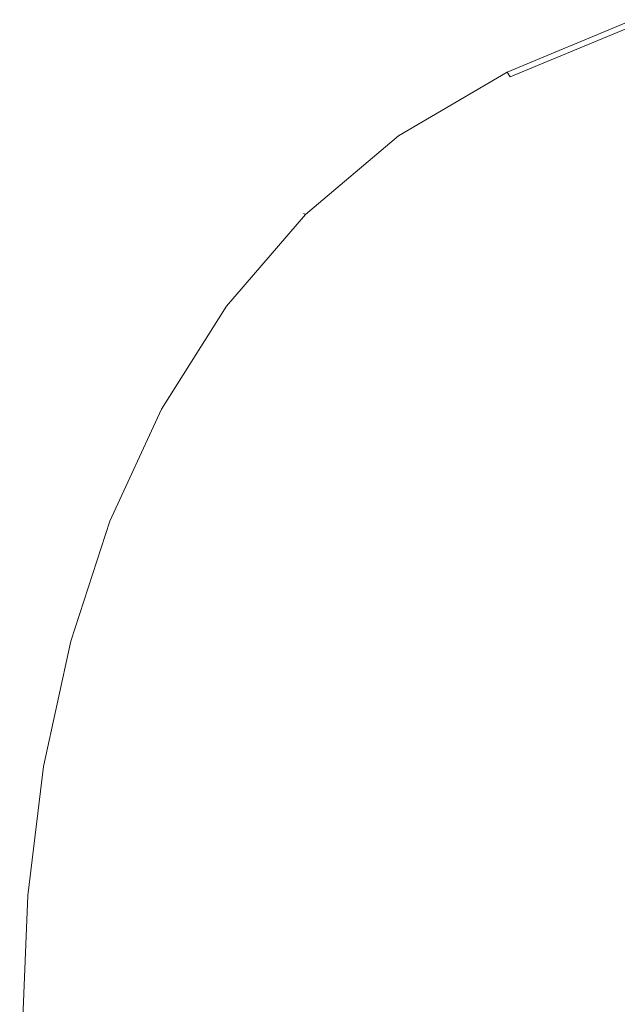
# Model space of a CAD drawing. Extents: x -126 to 87, y -120 to 0.
# Drawn here: x -126 to -103, y -47 to -9 of the extents above; entities that cross this region are included whole.
import ezdxf

# ---------------------------------------------------------------- set-up
doc = ezdxf.new("R2010")
doc.units = 0
doc.header["$LTSCALE"] = 500
doc.header["$MEASUREMENT"] = 0
doc.layers.add('FERRO_CHROM', color=7, linetype='Continuous')

msp = doc.modelspace()

# ---------------------------------------------------------------- linework, layer by layer
at = {"layer": 'FERRO_CHROM', "lineweight": 0}
for points, invisible_edges in [([(-107.177, -10.56, -89.997), (-107.134, -10.623, -89.862), (-102.318, -8.624, -90.32), (-102.344, -8.554, -90.456)], 15), ([(-107.177, -10.56, -89.997), (-102.344, -8.554, -90.456), (-102.344, -8.554, -90.68), (-107.177, -10.56, -90.222)], 15), ([(-107.177, -10.56, -90.587), (-102.344, -8.554, -91.045), (-102.318, -8.624, -91.423), (-107.134, -10.623, -90.964)], 15), ([(-107.177, -10.56, -90.587), (-107.177, -10.56, -90.222), (-102.344, -8.554, -90.68), (-102.344, -8.554, -91.045)], 15), ([(-107.005, -10.811, -89.768), (-102.238, -8.837, -90.224), (-102.318, -8.624, -90.32), (-107.134, -10.623, -89.862)], 11), ([(-107.005, -10.811, -91.227), (-107.134, -10.623, -90.964), (-102.318, -8.624, -91.423), (-102.238, -8.837, -91.685)], 15), ([(-107.005, -10.811, -89.768), (-106.747, -11.189, -89.733), (-102.078, -9.261, -90.185), (-102.238, -8.837, -90.224)], 15), ([(-107.005, -10.811, -91.227), (-102.238, -8.837, -91.685), (-102.078, -9.261, -91.915), (-106.747, -11.189, -91.458)], 14), ([(-106.317, -11.819, -89.777), (-101.812, -9.969, -90.222), (-102.078, -9.261, -90.185), (-106.747, -11.189, -89.733)], 15), ([(-106.317, -11.819, -91.74), (-106.747, -11.189, -91.458), (-102.078, -9.261, -91.915), (-101.812, -9.969, -92.196)], 15), ([(-106.317, -11.819, -89.777), (-105.808, -12.714, -89.894), (-101.552, -11.022, -90.333), (-101.812, -9.969, -90.222)], 15), ([(-106.317, -11.819, -91.74), (-101.812, -9.969, -92.196), (-101.552, -11.022, -92.519), (-105.808, -12.714, -92.061)], 15), ([(-107.177, -10.56, -89.997), (-107.177, -10.56, -90.222), (-111.477, -13.095, -89.819), (-111.477, -13.095, -89.594)], 15), ([(-107.177, -10.56, -89.997), (-111.477, -13.095, -89.594), (-111.418, -13.148, -89.461), (-107.134, -10.623, -89.862)], 15), ([(-107.177, -10.56, -90.587), (-107.134, -10.623, -90.964), (-111.418, -13.148, -90.563), (-111.477, -13.095, -90.184)], 15), ([(-107.177, -10.56, -90.587), (-111.477, -13.095, -90.184), (-111.477, -13.095, -89.819), (-107.177, -10.56, -90.222)], 15), ([(-107.005, -10.811, -89.768), (-107.134, -10.623, -89.862), (-111.418, -13.148, -89.461), (-111.239, -13.307, -89.37)], 13), ([(-107.005, -10.811, -91.227), (-111.239, -13.307, -90.828), (-111.418, -13.148, -90.563), (-107.134, -10.623, -90.964)], 3), ([(-107.005, -10.811, -89.768), (-111.239, -13.307, -89.37), (-110.882, -13.625, -89.342), (-106.747, -11.189, -89.733)], 15), ([(-107.005, -10.811, -91.227), (-106.747, -11.189, -91.458), (-110.882, -13.625, -91.065), (-111.239, -13.307, -90.828)], 15), ([(-106.317, -11.819, -89.777), (-106.747, -11.189, -89.733), (-110.882, -13.625, -89.342), (-110.287, -14.155, -89.398)], 15), ([(-106.317, -11.819, -91.74), (-110.287, -14.155, -91.356), (-110.882, -13.625, -91.065), (-106.747, -11.189, -91.458)], 15), ([(-105.313, -13.888, -90.077), (-101.409, -12.482, -90.511), (-101.552, -11.022, -90.333), (-105.808, -12.714, -89.894)], 15), ([(-105.313, -13.888, -92.411), (-105.808, -12.714, -92.061), (-101.552, -11.022, -92.519), (-101.409, -12.482, -92.879)], 15), ([(-106.317, -11.819, -89.777), (-110.287, -14.155, -89.398), (-109.496, -14.858, -89.534), (-105.808, -12.714, -89.894)], 15), ([(-106.317, -11.819, -91.74), (-105.808, -12.714, -92.061), (-109.496, -14.858, -91.692), (-110.287, -14.155, -91.356)], 15), ([(-105.313, -13.888, -90.077), (-105.808, -12.714, -89.894), (-109.496, -14.858, -89.534), (-108.551, -15.692, -89.746)], 15), ([(-105.313, -13.888, -92.411), (-108.551, -15.692, -92.062), (-109.496, -14.858, -91.692), (-105.808, -12.714, -92.061)], 15), ([(-105.313, -13.888, -90.077), (-105.273, -15.522, -90.269), (-101.581, -14.454, -90.74), (-101.409, -12.482, -90.511)], 15), ([(-105.313, -13.888, -92.411), (-101.409, -12.482, -92.879), (-101.581, -14.454, -93.257), (-105.273, -15.522, -92.734)], 15), ([(-115.179, -16.217, -89.281), (-115.104, -16.258, -89.149), (-111.418, -13.148, -89.461), (-111.477, -13.095, -89.594)], 15), ([(-115.179, -16.217, -89.281), (-111.477, -13.095, -89.594), (-111.477, -13.095, -89.819), (-115.179, -16.217, -89.506)], 7), ([(-115.179, -16.217, -89.871), (-115.179, -16.217, -89.506), (-111.477, -13.095, -89.819), (-111.477, -13.095, -90.184)], 15), ([(-115.179, -16.217, -89.871), (-111.477, -13.095, -90.184), (-111.418, -13.148, -90.563), (-115.104, -16.258, -90.251)], 15), ([(-114.882, -16.38, -89.063), (-111.239, -13.307, -89.37), (-111.418, -13.148, -89.461), (-115.104, -16.258, -89.149)], 11), ([(-114.882, -16.38, -90.523), (-115.104, -16.258, -90.251), (-111.418, -13.148, -90.563), (-111.239, -13.307, -90.828)], 13), ([(-114.882, -16.38, -89.063), (-114.436, -16.625, -89.045), (-110.882, -13.625, -89.342), (-111.239, -13.307, -89.37)], 15), ([(-114.882, -16.38, -90.523), (-111.239, -13.307, -90.828), (-110.882, -13.625, -91.065), (-114.436, -16.625, -90.77)], 15), ([(-113.693, -17.034, -89.117), (-110.287, -14.155, -89.398), (-110.882, -13.625, -89.342), (-114.436, -16.625, -89.045)], 15), ([(-113.693, -17.034, -91.08), (-114.436, -16.625, -90.77), (-110.882, -13.625, -91.065), (-110.287, -14.155, -91.356)], 15), ([(-105.313, -13.888, -90.077), (-108.551, -15.692, -89.746), (-107.682, -16.454, -89.968), (-105.273, -15.522, -90.269)], 15), ([(-105.313, -13.888, -92.411), (-105.273, -15.522, -92.734), (-107.682, -16.454, -92.386), (-108.551, -15.692, -92.062)], 15), ([(-113.693, -17.034, -89.117), (-112.622, -17.531, -89.285), (-109.496, -14.858, -89.534), (-110.287, -14.155, -89.398)], 15), ([(-113.693, -17.034, -91.08), (-110.287, -14.155, -91.356), (-109.496, -14.858, -91.692), (-112.622, -17.531, -91.452)], 15), ([(-106.128, -17.799, -92.977), (-105.273, -15.522, -92.734), (-101.581, -14.454, -93.257), (-102.268, -17.041, -93.635)], 15), ([(-106.128, -17.799, -90.416), (-102.268, -17.041, -91.004), (-101.581, -14.454, -90.74), (-105.273, -15.522, -90.269)], 15), ([(-111.189, -18.042, -89.551), (-108.551, -15.692, -89.746), (-109.496, -14.858, -89.534), (-112.622, -17.531, -89.285)], 15), ([(-111.189, -18.042, -91.885), (-112.622, -17.531, -91.452), (-109.496, -14.858, -91.692), (-108.551, -15.692, -92.062)], 15), ([(-106.128, -17.799, -92.977), (-109.118, -18.24, -92.39), (-107.682, -16.454, -92.386), (-105.273, -15.522, -92.734)], 15), ([(-106.128, -17.799, -90.416), (-105.273, -15.522, -90.269), (-107.682, -16.454, -89.968), (-109.118, -18.24, -89.925)], 15), ([(-111.189, -18.042, -89.551), (-109.118, -18.24, -89.925), (-107.682, -16.454, -89.968), (-108.551, -15.692, -89.746)], 15), ([(-111.189, -18.042, -91.885), (-108.551, -15.692, -92.062), (-107.682, -16.454, -92.386), (-109.118, -18.24, -92.39)], 15), ([(-115.179, -16.217, -89.281), (-118.305, -19.853, -89.046), (-118.218, -19.881, -88.916), (-115.104, -16.258, -89.149)], 7), ([(-115.179, -16.217, -89.281), (-115.179, -16.217, -89.506), (-118.305, -19.853, -89.271), (-118.305, -19.853, -89.046)], 15), ([(-115.179, -16.217, -89.871), (-115.104, -16.258, -90.251), (-118.218, -19.881, -90.019), (-118.305, -19.853, -89.636)], 14), ([(-115.179, -16.217, -89.871), (-118.305, -19.853, -89.636), (-118.305, -19.853, -89.271), (-115.179, -16.217, -89.506)], 7), ([(-114.882, -16.38, -89.063), (-115.104, -16.258, -89.149), (-118.218, -19.881, -88.916), (-117.957, -19.965, -88.836)], 13), ([(-114.882, -16.38, -90.523), (-117.957, -19.965, -90.298), (-118.218, -19.881, -90.019), (-115.104, -16.258, -90.251)], 11), ([(-97.587, -16.291, -94.354), (-98.339, -19.66, -94.878), (-103.257, -20.211, -94.016), (-102.268, -17.041, -93.635)], 15), ([(-97.587, -16.291, -91.668), (-102.268, -17.041, -91.004), (-103.211, -20.243, -91.312), (-98.154, -19.788, -92.154)], 15), ([(-114.882, -16.38, -89.063), (-117.957, -19.965, -88.836), (-117.435, -20.133, -88.829), (-114.436, -16.625, -89.045)], 15), ([(-114.882, -16.38, -90.523), (-114.436, -16.625, -90.77), (-117.435, -20.133, -90.56), (-117.957, -19.965, -90.298)], 15), ([(-113.693, -17.034, -89.117), (-114.436, -16.625, -89.045), (-117.435, -20.133, -88.829), (-116.564, -20.413, -88.922)], 15), ([(-113.693, -17.034, -91.08), (-116.564, -20.413, -90.895), (-117.435, -20.133, -90.56), (-114.436, -16.625, -90.77)], 15), ([(-113.693, -17.034, -89.117), (-116.564, -20.413, -88.922), (-115.25, -20.72, -89.126), (-112.622, -17.531, -89.285)], 15), ([(-113.693, -17.034, -91.08), (-112.622, -17.531, -91.452), (-115.25, -20.72, -91.313), (-116.564, -20.413, -90.895)], 15), ([(-106.128, -17.799, -92.977), (-102.268, -17.041, -93.635), (-103.257, -20.211, -94.016), (-107.448, -20.715, -93.191)], 15), ([(-106.128, -17.799, -90.416), (-107.448, -20.715, -90.56), (-103.211, -20.243, -91.312), (-102.268, -17.041, -91.004)], 15), ([(-111.189, -18.042, -89.551), (-112.622, -17.531, -89.285), (-115.25, -20.72, -89.126), (-113.397, -20.971, -89.457)], 15), ([(-111.189, -18.042, -91.885), (-113.397, -20.971, -91.826), (-115.25, -20.72, -91.313), (-112.622, -17.531, -91.452)], 15), ([(-106.128, -17.799, -92.977), (-107.448, -20.715, -93.191), (-110.849, -21.018, -92.447), (-109.118, -18.24, -92.39)], 15), ([(-106.128, -17.799, -90.416), (-109.118, -18.24, -89.925), (-110.849, -21.018, -89.93), (-107.448, -20.715, -90.56)], 15), ([(-111.189, -18.042, -89.551), (-113.397, -20.971, -89.457), (-110.849, -21.018, -89.93), (-109.118, -18.24, -89.925)], 15), ([(-111.189, -18.042, -91.885), (-109.118, -18.24, -92.39), (-110.849, -21.018, -92.447), (-113.397, -20.971, -91.826)], 15), ([(-99.174, -23.546, -95.406), (-104.336, -23.931, -94.401), (-103.257, -20.211, -94.016), (-98.339, -19.66, -94.878)], 15), ([(-98.435, -24.062, -92.783), (-98.154, -19.788, -92.154), (-103.211, -20.243, -91.312), (-104.151, -24.06, -91.677)], 15), ([(-120.883, -23.93, -88.879), (-120.785, -23.946, -88.751), (-118.218, -19.881, -88.916), (-118.305, -19.853, -89.046)], 15), ([(-120.883, -23.93, -88.879), (-118.305, -19.853, -89.046), (-118.305, -19.853, -89.271), (-120.883, -23.93, -89.103)], 15), ([(-120.883, -23.93, -89.468), (-120.883, -23.93, -89.103), (-118.305, -19.853, -89.271), (-118.305, -19.853, -89.636)], 15), ([(-120.883, -23.93, -89.468), (-118.305, -19.853, -89.636), (-118.218, -19.881, -90.019), (-120.785, -23.946, -89.854)], 15), ([(-120.492, -23.994, -88.677), (-117.957, -19.965, -88.836), (-118.218, -19.881, -88.916), (-120.785, -23.946, -88.751)], 11), ([(-120.492, -23.994, -90.141), (-120.785, -23.946, -89.854), (-118.218, -19.881, -90.019), (-117.957, -19.965, -90.298)], 13), ([(-120.492, -23.994, -88.677), (-119.906, -24.09, -88.683), (-117.435, -20.133, -88.829), (-117.957, -19.965, -88.836)], 15), ([(-120.492, -23.994, -90.141), (-117.957, -19.965, -90.298), (-117.435, -20.133, -90.56), (-119.906, -24.09, -90.42)], 15), ([(-118.929, -24.25, -88.796), (-116.564, -20.413, -88.922), (-117.435, -20.133, -88.829), (-119.906, -24.09, -88.683)], 15), ([(-118.929, -24.25, -90.783), (-119.906, -24.09, -90.42), (-117.435, -20.133, -90.56), (-116.564, -20.413, -90.895)], 15), ([(-108.804, -24.267, -93.428), (-107.448, -20.715, -93.191), (-103.257, -20.211, -94.016), (-104.336, -23.931, -94.401)], 15), ([(-118.929, -24.25, -88.796), (-117.446, -24.411, -89.038), (-115.25, -20.72, -89.126), (-116.564, -20.413, -88.922)], 15), ([(-118.929, -24.25, -90.783), (-116.564, -20.413, -90.895), (-115.25, -20.72, -91.313), (-117.446, -24.411, -91.247)], 15), ([(-108.804, -24.267, -90.743), (-104.151, -24.06, -91.677), (-103.211, -20.243, -91.312), (-107.448, -20.715, -90.56)], 15), ([(-115.341, -24.51, -89.429), (-113.397, -20.971, -89.457), (-115.25, -20.72, -89.126), (-117.446, -24.411, -89.038)], 15), ([(-115.341, -24.51, -91.83), (-117.446, -24.411, -91.247), (-115.25, -20.72, -91.313), (-113.397, -20.971, -91.826)], 15), ([(-115.341, -24.51, -89.429), (-112.499, -24.483, -89.99), (-110.849, -21.018, -89.93), (-113.397, -20.971, -89.457)], 15), ([(-115.341, -24.51, -91.83), (-113.397, -20.971, -91.826), (-110.849, -21.018, -92.447), (-112.499, -24.483, -92.551)], 15), ([(-108.804, -24.267, -93.428), (-112.499, -24.483, -92.551), (-110.849, -21.018, -92.447), (-107.448, -20.715, -93.191)], 15), ([(-108.804, -24.267, -90.743), (-107.448, -20.715, -90.56), (-110.849, -21.018, -89.93), (-112.499, -24.483, -89.99)], 15), ([(-99.174, -23.546, -95.406), (-99.983, -27.895, -95.914), (-105.364, -28.148, -94.775), (-104.336, -23.931, -94.401)], 15), ([(-120.883, -23.93, -88.879), (-122.935, -28.374, -88.767), (-122.829, -28.38, -88.641), (-120.785, -23.946, -88.751)], 15), ([(-120.883, -23.93, -88.879), (-120.883, -23.93, -89.103), (-122.935, -28.374, -88.991), (-122.935, -28.374, -88.767)], 15), ([(-120.883, -23.93, -89.468), (-120.785, -23.946, -89.854), (-122.829, -28.38, -89.745), (-122.935, -28.374, -89.356)], 15), ([(-120.883, -23.93, -89.468), (-122.935, -28.374, -89.356), (-122.935, -28.374, -88.991), (-120.883, -23.93, -89.103)], 15), ([(-120.492, -23.994, -88.677), (-120.785, -23.946, -88.751), (-122.829, -28.38, -88.641), (-122.511, -28.4, -88.574)], 13), ([(-120.492, -23.994, -90.141), (-122.511, -28.4, -90.04), (-122.829, -28.38, -89.745), (-120.785, -23.946, -89.854)], 11), ([(-120.492, -23.994, -88.677), (-122.511, -28.4, -88.574), (-121.876, -28.44, -88.593), (-119.906, -24.09, -88.683)], 15), ([(-120.492, -23.994, -90.141), (-119.906, -24.09, -90.42), (-121.876, -28.44, -90.336), (-122.511, -28.4, -90.04)], 15), ([(-118.929, -24.25, -88.796), (-119.906, -24.09, -88.683), (-121.876, -28.44, -88.593), (-120.817, -28.506, -88.728)], 15), ([(-118.929, -24.25, -90.783), (-120.817, -28.506, -90.726), (-121.876, -28.44, -90.336), (-119.906, -24.09, -90.42)], 15), ([(-108.804, -24.267, -93.428), (-104.336, -23.931, -94.401), (-105.364, -28.148, -94.775), (-110.052, -28.374, -93.675)], 15), ([(-108.804, -24.267, -90.743), (-110.052, -28.374, -90.95), (-105.448, -28.186, -91.942), (-104.151, -24.06, -91.677)], 15), ([(-98.435, -24.062, -92.783), (-104.151, -24.06, -91.677), (-105.448, -28.186, -91.942), (-100.319, -28.044, -92.976)], 15), ([(-118.929, -24.25, -88.796), (-120.817, -28.506, -88.728), (-119.22, -28.565, -89.006), (-117.446, -24.411, -89.038)], 15), ([(-118.929, -24.25, -90.783), (-117.446, -24.411, -91.247), (-119.22, -28.565, -91.233), (-120.817, -28.506, -90.726)], 15), ([(-115.341, -24.51, -89.429), (-117.446, -24.411, -89.038), (-119.22, -28.565, -89.006), (-116.97, -28.585, -89.451)], 15), ([(-115.341, -24.51, -91.83), (-116.97, -28.585, -91.878), (-119.22, -28.565, -91.233), (-117.446, -24.411, -91.247)], 15), ([(-115.341, -24.51, -89.429), (-116.97, -28.585, -89.451), (-113.952, -28.532, -90.091), (-112.499, -24.483, -89.99)], 15), ([(-115.341, -24.51, -91.83), (-112.499, -24.483, -92.551), (-113.952, -28.532, -92.685), (-116.97, -28.585, -91.878)], 15), ([(-108.804, -24.267, -93.428), (-110.052, -28.374, -93.675), (-113.952, -28.532, -92.685), (-112.499, -24.483, -92.551)], 15), ([(-108.804, -24.267, -90.743), (-112.499, -24.483, -89.99), (-113.952, -28.532, -90.091), (-110.052, -28.374, -90.95)], 15), ([(-100.657, -32.653, -96.379), (-106.199, -32.81, -95.126), (-105.364, -28.148, -94.775), (-99.983, -27.895, -95.914)], 15), ([(-124.487, -33.111, -88.7), (-124.375, -33.113, -88.576), (-122.829, -28.38, -88.641), (-122.935, -28.374, -88.767)], 15), ([(-124.487, -33.111, -88.7), (-122.935, -28.374, -88.767), (-122.935, -28.374, -88.991), (-124.487, -33.111, -88.924)], 15), ([(-124.487, -33.111, -89.289), (-122.935, -28.374, -89.356), (-122.829, -28.38, -89.745), (-124.375, -33.113, -89.68)], 15), ([(-124.487, -33.111, -89.289), (-124.487, -33.111, -88.924), (-122.935, -28.374, -88.991), (-122.935, -28.374, -89.356)], 15), ([(-124.041, -33.117, -88.515), (-122.511, -28.4, -88.574), (-122.829, -28.38, -88.641), (-124.375, -33.113, -88.576)], 11), ([(-124.041, -33.117, -89.983), (-124.375, -33.113, -89.68), (-122.829, -28.38, -89.745), (-122.511, -28.4, -90.04)], 13), ([(-124.041, -33.117, -88.515), (-123.373, -33.125, -88.547), (-121.876, -28.44, -88.593), (-122.511, -28.4, -88.574)], 15), ([(-124.041, -33.117, -89.983), (-122.511, -28.4, -90.04), (-121.876, -28.44, -90.336), (-123.373, -33.125, -90.293)], 15), ([(-111.046, -32.954, -93.916), (-115.092, -33.065, -92.831), (-113.952, -28.532, -92.685), (-110.052, -28.374, -93.675)], 15), ([(-111.046, -32.954, -91.169), (-110.052, -28.374, -90.95), (-113.952, -28.532, -90.091), (-115.092, -33.065, -90.216)], 15), ([(-111.046, -32.954, -93.916), (-110.052, -28.374, -93.675), (-105.364, -28.148, -94.775), (-106.199, -32.81, -95.126)], 15), ([(-111.046, -32.954, -91.169), (-106.372, -32.815, -92.243), (-105.448, -28.186, -91.942), (-110.052, -28.374, -90.95)], 15), ([(-101.349, -32.672, -93.317), (-100.319, -28.044, -92.976), (-105.448, -28.186, -91.942), (-106.372, -32.815, -92.243)], 15), ([(-122.259, -33.138, -88.703), (-120.817, -28.506, -88.728), (-121.876, -28.44, -88.593), (-123.373, -33.125, -88.547)], 15), ([(-122.259, -33.138, -90.708), (-123.373, -33.125, -90.293), (-121.876, -28.44, -90.336), (-120.817, -28.506, -90.726)], 15), ([(-122.259, -33.138, -88.703), (-120.584, -33.142, -89.013), (-119.22, -28.565, -89.006), (-120.817, -28.506, -88.728)], 15), ([(-122.259, -33.138, -90.708), (-120.817, -28.506, -90.726), (-119.22, -28.565, -91.233), (-120.584, -33.142, -91.252)], 15), ([(-118.233, -33.122, -89.508), (-116.97, -28.585, -89.451), (-119.22, -28.565, -89.006), (-120.584, -33.142, -89.013)], 15), ([(-118.233, -33.122, -91.951), (-120.584, -33.142, -91.252), (-119.22, -28.565, -91.233), (-116.97, -28.585, -91.878)], 15), ([(-118.233, -33.122, -89.508), (-115.092, -33.065, -90.216), (-113.952, -28.532, -90.091), (-116.97, -28.585, -89.451)], 15), ([(-118.233, -33.122, -91.951), (-116.97, -28.585, -91.878), (-113.952, -28.532, -92.685), (-115.092, -33.065, -92.831)], 15), ([(-101.349, -32.672, -93.317), (-106.372, -32.815, -92.243), (-106.994, -37.808, -92.522), (-101.861, -37.727, -93.678)], 15), ([(-100.657, -32.653, -96.379), (-101.171, -37.716, -96.76), (-106.822, -37.805, -95.419), (-106.199, -32.81, -95.126)], 15), ([(-118.233, -33.122, -89.508), (-119.133, -38.006, -89.577), (-115.914, -37.959, -90.341), (-115.092, -33.065, -90.216)], 15), ([(-118.233, -33.122, -91.951), (-115.092, -33.065, -92.831), (-115.914, -37.959, -92.965), (-119.133, -38.006, -92.028)], 15), ([(-111.046, -32.954, -93.916), (-111.773, -37.889, -94.125), (-115.914, -37.959, -92.965), (-115.092, -33.065, -92.831)], 15), ([(-111.046, -32.954, -91.169), (-115.092, -33.065, -90.216), (-115.914, -37.959, -90.341), (-111.773, -37.889, -91.366)], 15), ([(-111.046, -32.954, -93.916), (-106.199, -32.81, -95.126), (-106.822, -37.805, -95.419), (-111.773, -37.889, -94.125)], 15), ([(-111.046, -32.954, -91.169), (-111.773, -37.889, -91.366), (-106.994, -37.808, -92.522), (-106.372, -32.815, -92.243)], 15), ([(-124.487, -33.111, -88.7), (-124.487, -33.111, -88.924), (-125.564, -38.069, -88.891), (-125.564, -38.069, -88.666)], 15), ([(-124.487, -33.111, -88.7), (-125.564, -38.069, -88.666), (-125.449, -38.068, -88.544), (-124.375, -33.113, -88.576)], 15), ([(-124.487, -33.111, -89.289), (-124.375, -33.113, -89.68), (-125.449, -38.068, -89.649), (-125.564, -38.069, -89.256)], 15), ([(-124.487, -33.111, -89.289), (-125.564, -38.069, -89.256), (-125.564, -38.069, -88.891), (-124.487, -33.111, -88.924)], 15), ([(-124.041, -33.117, -88.515), (-124.375, -33.113, -88.576), (-125.449, -38.068, -88.544), (-125.104, -38.066, -88.488)], 13), ([(-124.041, -33.117, -89.983), (-125.105, -38.066, -89.957), (-125.449, -38.068, -89.649), (-124.375, -33.113, -89.68)], 11), ([(-124.041, -33.117, -89.983), (-123.373, -33.125, -90.293), (-124.416, -38.061, -90.279), (-125.105, -38.066, -89.957)], 15), ([(-124.041, -33.117, -88.515), (-125.104, -38.066, -88.488), (-124.416, -38.061, -88.531), (-123.373, -33.125, -88.547)], 15), ([(-122.259, -33.138, -88.703), (-123.373, -33.125, -88.547), (-124.416, -38.061, -88.531), (-123.268, -38.052, -88.705)], 15), ([(-122.259, -33.138, -90.708), (-123.268, -38.052, -90.713), (-124.416, -38.061, -90.279), (-123.373, -33.125, -90.293)], 15), ([(-122.259, -33.138, -88.703), (-123.268, -38.052, -88.705), (-121.546, -38.036, -89.043), (-120.584, -33.142, -89.013)], 15), ([(-122.259, -33.138, -90.708), (-120.584, -33.142, -91.252), (-121.546, -38.036, -91.287), (-123.268, -38.052, -90.713)], 15), ([(-118.233, -33.122, -89.508), (-120.584, -33.142, -89.013), (-121.546, -38.036, -89.043), (-119.133, -38.006, -89.577)], 15), ([(-118.233, -33.122, -91.951), (-119.133, -38.006, -92.028), (-121.546, -38.036, -91.287), (-120.584, -33.142, -91.252)], 15), ([(-102.188, -42.987, -93.928), (-101.861, -37.727, -93.678), (-106.994, -37.808, -92.522), (-107.384, -43.024, -92.719)], 15), ([(-101.499, -42.983, -97.02), (-107.212, -43.023, -95.622), (-106.822, -37.805, -95.419), (-101.171, -37.716, -96.76)], 15), ([(-126.19, -43.174, -88.655), (-126.073, -43.173, -88.534), (-125.449, -38.068, -88.544), (-125.564, -38.069, -88.666)], 15), ([(-126.19, -43.174, -89.244), (-125.564, -38.069, -89.256), (-125.449, -38.068, -89.649), (-126.073, -43.173, -89.639)], 15), ([(-126.19, -43.174, -88.655), (-125.564, -38.069, -88.666), (-125.564, -38.069, -88.891), (-126.19, -43.174, -88.88)], 15), ([(-126.19, -43.174, -89.244), (-126.19, -43.174, -88.88), (-125.564, -38.069, -88.891), (-125.564, -38.069, -89.256)], 15), ([(-125.724, -43.17, -88.482), (-125.104, -38.066, -88.488), (-125.449, -38.068, -88.544), (-126.073, -43.173, -88.534)], 11), ([(-125.724, -43.17, -89.951), (-126.073, -43.173, -89.639), (-125.449, -38.068, -89.649), (-125.105, -38.066, -89.957)], 13), ([(-125.724, -43.17, -88.482), (-125.026, -43.164, -88.532), (-124.416, -38.061, -88.531), (-125.104, -38.066, -88.488)], 15), ([(-125.724, -43.17, -89.951), (-125.105, -38.066, -89.957), (-124.416, -38.061, -90.279), (-125.026, -43.164, -90.281)], 15), ([(-123.862, -43.155, -88.719), (-123.268, -38.052, -88.705), (-124.416, -38.061, -88.531), (-125.026, -43.164, -88.532)], 15), ([(-123.862, -43.155, -90.728), (-125.026, -43.164, -90.281), (-124.416, -38.061, -90.279), (-123.268, -38.052, -90.713)], 15), ([(-123.862, -43.155, -88.719), (-122.115, -43.141, -89.075), (-121.546, -38.036, -89.043), (-123.268, -38.052, -88.705)], 15), ([(-123.862, -43.155, -90.728), (-123.268, -38.052, -90.713), (-121.546, -38.036, -91.287), (-122.115, -43.141, -91.322)], 15), ([(-119.671, -43.121, -89.637), (-119.133, -38.006, -89.577), (-121.546, -38.036, -89.043), (-122.115, -43.141, -89.075)], 15), ([(-119.671, -43.121, -92.091), (-122.115, -43.141, -91.322), (-121.546, -38.036, -91.287), (-119.133, -38.006, -92.028)], 15), ([(-119.671, -43.121, -89.637), (-116.411, -43.095, -90.437), (-115.914, -37.959, -90.341), (-119.133, -38.006, -89.577)], 15), ([(-119.671, -43.121, -92.091), (-119.133, -38.006, -92.028), (-115.914, -37.959, -92.965), (-116.411, -43.095, -93.064)], 15), ([(-112.22, -43.061, -94.272), (-116.411, -43.095, -93.064), (-115.914, -37.959, -92.965), (-111.773, -37.889, -94.125)], 15), ([(-112.22, -43.061, -91.509), (-111.773, -37.889, -91.366), (-115.914, -37.959, -90.341), (-116.411, -43.095, -90.437)], 15), ([(-112.22, -43.061, -94.272), (-111.773, -37.889, -94.125), (-106.822, -37.805, -95.419), (-107.212, -43.023, -95.622)], 15), ([(-112.22, -43.061, -91.509), (-107.384, -43.024, -92.719), (-106.994, -37.808, -92.522), (-111.773, -37.889, -91.366)], 15), ([(-126.19, -43.174, -88.655), (-126.39, -48.352, -88.655), (-126.274, -48.352, -88.535), (-126.073, -43.173, -88.534)], 15), ([(-126.19, -43.174, -89.244), (-126.073, -43.173, -89.639), (-126.274, -48.352, -89.639), (-126.39, -48.352, -89.244)], 15), ([(-126.19, -43.174, -88.655), (-126.19, -43.174, -88.88), (-126.39, -48.352, -88.88), (-126.39, -48.352, -88.655)], 15), ([(-126.19, -43.174, -89.244), (-126.39, -48.352, -89.244), (-126.39, -48.352, -88.88), (-126.19, -43.174, -88.88)], 15), ([(-125.724, -43.17, -88.482), (-126.073, -43.173, -88.534), (-126.274, -48.352, -88.535), (-125.923, -48.352, -88.484)], 13), ([(-125.724, -43.17, -89.951), (-125.923, -48.352, -89.953), (-126.274, -48.352, -89.639), (-126.073, -43.173, -89.639)], 11), ([(-125.724, -43.17, -88.482), (-125.923, -48.352, -88.484), (-125.222, -48.352, -88.537), (-125.026, -43.164, -88.532)], 15), ([(-125.724, -43.17, -89.951), (-125.026, -43.164, -90.281), (-125.222, -48.352, -90.286), (-125.923, -48.352, -89.953)], 15), ([(-123.862, -43.155, -88.719), (-125.026, -43.164, -88.532), (-125.222, -48.352, -88.537), (-124.054, -48.352, -88.728)], 15), ([(-123.862, -43.155, -90.728), (-124.054, -48.352, -90.738), (-125.222, -48.352, -90.286), (-125.026, -43.164, -90.281)], 15), ([(-123.862, -43.155, -88.719), (-124.054, -48.352, -88.728), (-122.302, -48.352, -89.092), (-122.115, -43.141, -89.075)], 15), ([(-123.862, -43.155, -90.728), (-122.115, -43.141, -91.322), (-122.302, -48.352, -91.339), (-124.054, -48.352, -90.738)], 15), ([(-119.671, -43.121, -89.637), (-122.115, -43.141, -89.075), (-122.302, -48.352, -89.092), (-119.849, -48.352, -89.664)], 15), ([(-119.671, -43.121, -92.091), (-119.849, -48.352, -92.118), (-122.302, -48.352, -91.339), (-122.115, -43.141, -91.322)], 15), ([(-119.671, -43.121, -89.637), (-119.849, -48.352, -89.664), (-116.579, -48.352, -90.478), (-116.411, -43.095, -90.437)], 15), ([(-119.671, -43.121, -92.091), (-116.411, -43.095, -93.064), (-116.579, -48.352, -93.105), (-119.849, -48.352, -92.118)], 15), ([(-112.22, -43.061, -94.272), (-112.374, -48.352, -94.331), (-116.579, -48.352, -93.105), (-116.411, -43.095, -93.064)], 15), ([(-112.22, -43.061, -91.509), (-116.411, -43.095, -90.437), (-116.579, -48.352, -90.478), (-112.374, -48.352, -91.568)], 15), ([(-112.22, -43.061, -94.272), (-107.212, -43.023, -95.622), (-107.349, -48.352, -95.7), (-112.374, -48.352, -94.331)], 15), ([(-112.22, -43.061, -91.509), (-112.374, -48.352, -91.568), (-107.521, -48.352, -92.797), (-107.384, -43.024, -92.719)], 15), ([(-102.188, -42.987, -93.928), (-107.384, -43.024, -92.719), (-107.521, -48.352, -92.797), (-102.306, -48.352, -94.026)], 15), ([(-101.499, -42.983, -97.02), (-101.617, -48.352, -97.119), (-107.349, -48.352, -95.7), (-107.212, -43.023, -95.622)], 15)]:
    msp.add_3dface(points, dxfattribs=dict(at, invisible_edges=invisible_edges))

doc.saveas('drawing.dxf')
